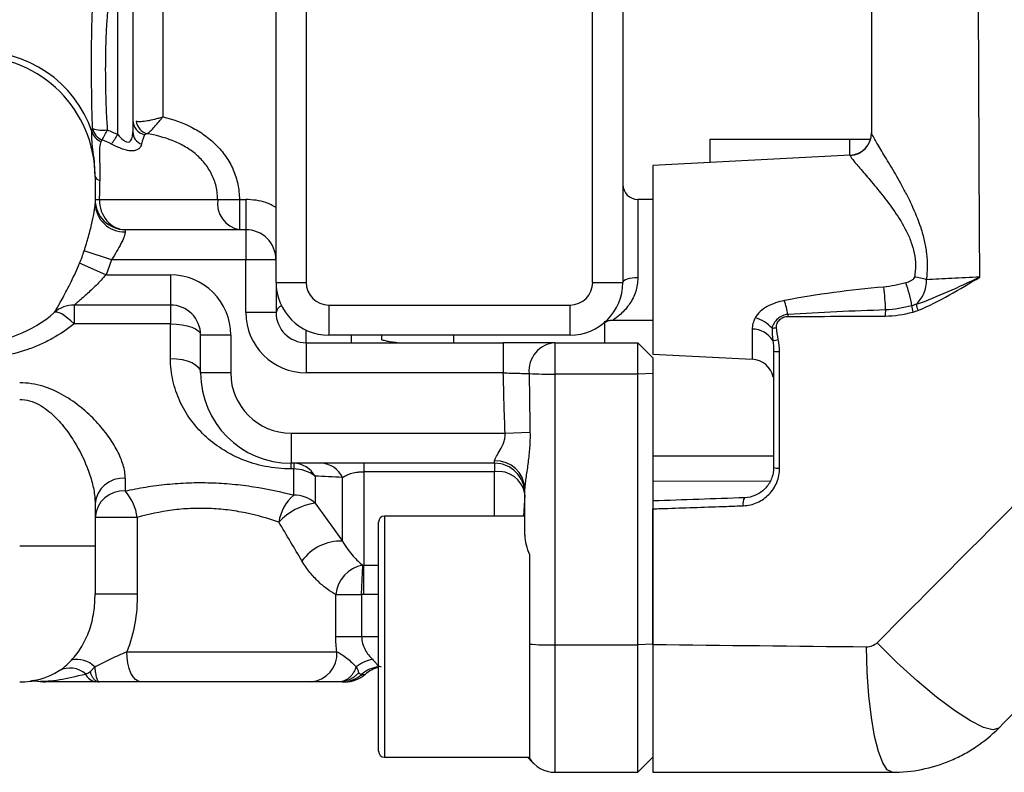
# Model space of a CAD drawing. Units: inches. Extents: x -13.5 to 45.2, y -13.6 to 23.5.
# Drawn here: x 20.9 to 23.5, y -13.1 to -11.1 of the extents above; entities that cross this region are included whole.
import ezdxf

# ---------------------------------------------------------------- set-up
doc = ezdxf.new("R2010")
doc.units = ezdxf.units.IN
doc.header["$MEASUREMENT"] = 0

msp = doc.modelspace()

# ---------------------------------------------------------------- linework, layer by layer
at = {"color": 7, "linetype": 'Continuous', "lineweight": 25}
for p, q in [((22.4289, -11.8183), (22.4289, -8.5506)), ((22.5077, -8.5506), (22.5077, -11.8183)), ((21.6022, -11.8183), (21.6022, -10.8779)), ((21.6809, -10.8779), (21.6809, -11.8183)), ((21.1888, -11.4324), (21.1888, -10.9522)), ((21.2282, -10.9817), (21.2282, -11.4253)), ((21.3069, -10.9994), (21.3069, -11.3857)), ((22.736, -11.4443), (23.1548, -11.4443)), ((22.736, -11.5054), (22.736, -11.4443)), ((23.1003, -11.4863), (23.1003, -11.4443)), ((23.1013, -11.4862), (22.5864, -11.5132)), ((23.1013, -11.4862), (23.1013, -11.4869)), ((22.5864, -11.5132), (22.5864, -12.0054)), ((21.1297, -11.5411), (21.1297, -11.5428)), ((21.1297, -11.5428), (21.1297, -11.6129)), ((21.1297, -11.6018), (21.1408, -11.6018)), ((21.1408, -11.6018), (21.4498, -11.6018)), ((21.4498, -11.6018), (21.5065, -11.6018)), ((21.5065, -11.6018), (21.5065, -11.6805)), ((21.5065, -11.6018), (21.5234, -11.6018)), ((21.5234, -11.6018), (21.5234, -11.6805)), ((22.5864, -11.6018), (22.5471, -11.6018)), ((22.5471, -11.6018), (22.5471, -11.8065)), ((21.2085, -11.6805), (21.2085, -11.6861)), ((21.2085, -11.6805), (21.5234, -11.6805)), ((21.5234, -11.6805), (21.5234, -11.7593)), ((21.1728, -11.7593), (21.1012, -11.7361)), ((21.1579, -11.7987), (21.0893, -11.7685)), ((21.5234, -11.7593), (21.1728, -11.7593)), ((21.5234, -11.8971), (21.5234, -11.7593)), ((21.6022, -11.7593), (21.5234, -11.7593)), ((21.1579, -11.7987), (21.3266, -11.7987)), ((21.3266, -11.7987), (21.3266, -11.8774)), ((21.6022, -11.8183), (21.6022, -11.8971)), ((21.6022, -11.8183), (21.6809, -11.8183)), ((22.4289, -11.8183), (22.5077, -11.8183)), ((21.3266, -11.8774), (21.0752, -11.8774)), ((21.0752, -11.8774), (21.0752, -11.9266)), ((21.3266, -11.8774), (21.3266, -11.9266)), ((21.74, -11.8774), (21.74, -11.9561)), ((21.74, -11.8774), (22.3699, -11.8774)), ((22.3699, -11.9561), (22.3699, -11.8774)), ((21.6022, -11.8971), (21.5234, -11.8971)), ((21.3266, -11.9266), (21.0752, -11.9266)), ((21.3266, -12.0168), (21.3266, -11.9266)), ((22.4604, -11.9758), (22.4604, -11.9195)), ((22.4824, -11.9168), (22.5864, -11.9168)), ((21.6809, -11.9758), (21.6809, -11.9428)), ((22.8454, -11.9407), (22.8454, -12.0189)), ((21.4053, -12.0546), (21.4053, -11.9561)), ((21.4841, -11.9561), (21.4053, -11.9561)), ((21.4841, -11.9561), (21.4841, -12.0546)), ((21.6809, -11.9758), (21.6809, -12.0546)), ((21.6809, -11.9758), (22.1955, -11.9758)), ((22.3699, -11.9561), (21.74, -11.9561)), ((21.799, -11.9758), (21.799, -11.9561)), ((22.0667, -11.9758), (22.0667, -11.9561)), ((22.1955, -11.9758), (22.1955, -12.0546)), ((22.3305, -11.9758), (22.3305, -12.0581)), ((22.3305, -11.9758), (22.5471, -11.9758)), ((22.5471, -12.0581), (22.5471, -11.9758)), ((22.5864, -12.0152), (22.5471, -11.9758)), ((22.5864, -12.0054), (22.8454, -12.0189)), ((22.5864, -12.0152), (22.5864, -12.0563)), ((21.4841, -12.0546), (21.4053, -12.0546)), ((22.1955, -12.0546), (21.6809, -12.0546)), ((22.5864, -12.0563), (22.5471, -12.0581)), ((22.5864, -12.0563), (22.5864, -12.7629)), ((22.5471, -12.0581), (22.3305, -12.0581)), ((22.3305, -12.0581), (22.3305, -12.7653)), ((22.5471, -12.7653), (22.5471, -12.0581)), ((22.2002, -12.212), (22.2653, -12.2099)), ((21.6415, -12.212), (21.6415, -12.2908)), ((21.6415, -12.212), (22.2002, -12.212)), ((22.173, -12.2908), (22.173, -12.2845)), ((22.5864, -12.2711), (22.9014, -12.2711)), ((22.173, -12.2908), (21.6415, -12.2908)), ((21.6415, -12.3055), (21.6415, -12.2908)), ((21.6483, -12.3055), (21.6415, -12.3055)), ((21.6483, -12.2908), (21.6483, -12.3055)), ((21.6483, -12.374), (21.6483, -12.3055)), ((21.8316, -12.2908), (21.8316, -12.3127)), ((22.173, -12.3127), (21.8316, -12.3127)), ((21.8316, -12.3127), (21.8316, -12.5571)), ((22.173, -12.2908), (22.173, -12.3127)), ((22.173, -12.4286), (22.173, -12.3127)), ((21.2085, -12.3299), (21.2085, -12.3629)), ((21.704, -12.3243), (21.704, -12.3946)), ((21.776, -12.4941), (21.776, -12.3275)), ((22.8917, -12.3377), (22.5864, -12.3383)), ((22.2518, -12.4789), (22.2518, -12.3569)), ((22.2518, -12.3739), (22.2484, -12.4286)), ((21.1297, -12.3961), (21.1297, -12.5073)), ((21.24, -12.4321), (21.1297, -12.4321)), ((21.24, -12.4321), (21.24, -12.6316)), ((22.2518, -12.4286), (21.8856, -12.4286)), ((21.8856, -12.4286), (21.8856, -13.0585)), ((21.8699, -13.0428), (21.8699, -12.4443)), ((21.1297, -12.5073), (20.9329, -12.5073)), ((21.1297, -12.5073), (21.1297, -12.6316)), ((22.2636, -12.5292), (22.2636, -12.763)), ((21.8257, -12.6334), (21.8287, -12.5571)), ((21.8316, -12.6335), (21.8316, -12.5571)), ((21.8316, -12.5571), (21.8699, -12.5571)), ((21.1297, -12.6316), (21.24, -12.6316)), ((21.7584, -12.7435), (21.7584, -12.6334)), ((21.7584, -12.6334), (21.8257, -12.6334)), ((21.8257, -12.6334), (21.8257, -12.7435)), ((21.8699, -12.6335), (21.8316, -12.6335)), ((21.7584, -12.7435), (21.8257, -12.7435)), ((21.8257, -12.7435), (21.8699, -12.7435)), ((22.2636, -12.763), (22.2636, -13.0606)), ((22.3305, -12.7653), (22.5471, -12.7653)), ((22.3305, -12.7653), (22.3305, -13.0979)), ((22.5864, -12.7629), (22.5471, -12.7653)), ((22.5471, -13.0979), (22.5471, -12.7653)), ((22.5864, -12.7629), (22.5864, -13.0585)), ((21.2127, -12.7829), (21.761, -12.7829)), ((21.8258, -12.842), (21.8348, -12.842)), ((21.6932, -12.8616), (21.2494, -12.8616)), ((21.8856, -13.0585), (22.2636, -13.0585)), ((22.2748, -13.0748), (22.2585, -13.0585)), ((22.5864, -13.0585), (22.5471, -13.0979)), ((22.3305, -13.0979), (22.5471, -13.0979))]:
    msp.add_line(p, q, dxfattribs=at)
at = {"color": 7, "linetype": 'Continuous', "lineweight": 25, "flags": 128}
for points in [[(22.5471, -11.8065), (22.5394, -11.8068), (22.532, -11.8074), (22.5252, -11.8085), (22.5192, -11.81), (22.5143, -11.8118), (22.5107, -11.8138), (22.5084, -11.816), (22.5077, -11.8183)], [(21.0752, -11.9266), (21.0665, -11.9185), (21.058, -11.9114), (21.05, -11.9055), (21.0426, -11.9008), (21.0361, -11.8976), (21.0306, -11.8959), (21.0262, -11.8957), (21.0231, -11.8971)], [(21.3266, -11.9266), (21.3419, -11.9272), (21.3567, -11.9289), (21.3703, -11.9316), (21.3823, -11.9353), (21.3921, -11.9397), (21.3993, -11.9448), (21.4038, -11.9504), (21.4053, -11.9561)], [(21.3266, -12.0168), (21.3419, -12.0176), (21.3567, -12.0197), (21.3703, -12.0232), (21.3823, -12.0279), (21.3921, -12.0336), (21.3993, -12.0401), (21.4038, -12.0472), (21.4053, -12.0546)], [(23.2108, -13.0979), (23.1983, -13.0917), (23.1863, -13.0735), (23.1751, -13.0437), (23.1651, -13.0036), (23.1568, -12.9544), (23.1503, -12.8978), (23.1459, -12.8359), (23.1438, -12.7708)], [(23.4891, -12.9826), (23.4742, -12.9869), (23.4492, -12.9805), (23.4153, -12.9636), (23.3739, -12.9368), (23.3268, -12.9014), (23.2759, -12.8588), (23.2235, -12.8108), (23.1717, -12.7595)], [(21.2494, -12.8616), (21.2422, -12.8601), (21.2353, -12.8557), (21.229, -12.8484), (21.2234, -12.8386), (21.2189, -12.8267), (21.2155, -12.813), (21.2134, -12.7983), (21.2127, -12.7829)]]:
    msp.add_lwpolyline(points, dxfattribs=at)
at = {"color": 7, "linetype": 'Continuous', "lineweight": 25}
for centre, radius, start, end in [((20.8299, -11.5242), 0.3084, 18.9241, 92.8178), ((20.8148, -11.5428), 0.315, 360, 90), ((21.2669, -11.3945), 0.0387, 180.4706, 258.56), ((21.2765, -11.392), 0.0397, 187.4166, 253.2395), ((21.1586, -11.4145), 0.0382, 194.708, 249.7107), ((21.163, -11.4085), 0.0404, 191.049, 248.4731), ((21.1491, -11.3462), 0.0747, 249.8854, 279.7376), ((20.9942, -11.3504), 0.1813, 328.1637, 337.5238), ((21.0311, -11.3452), 0.1802, 321.6743, 331.0414), ((21.2635, -11.4243), 0.0353, 181.6446, 249.5251), ((23.0982, -11.4273), 0.0591, 273, 0), ((23.0983, -11.428), 0.059, 272.931, 359.9397), ((21.1445, -11.5371), 0.0153, 195.3383, 260.3357), ((22.5471, -11.5624), 0.0394, 180, 270), ((21.2085, -11.6018), 0.0787, 180, 270), ((21.2058, -11.61), 0.0761, 182.1628, 272.0107), ((21.5197, -11.6113), 0.0705, 172.2553, 259.2026), ((21.5234, -11.7593), 0.0787, 0, 90), ((21.3266, -11.9561), 0.1575, 0, 90), ((21.74, -11.8183), 0.1378, 180, 270), ((21.74, -11.8183), 0.0591, 180, 270), ((22.3699, -11.8183), 0.1378, 270, 0), ((22.3699, -11.8183), 0.0591, 270, 0), ((22.9281, -11.9369), 0.3393, 9.7938, 20.2051), ((23.2229, -12.0974), 0.2966, 74.7482, 81.0787), ((22.6417, -11.9076), 0.5525, 1.8102, 8.0345), ((21.0752, -11.9561), 0.0787, 90, 131.4096), ((21.3266, -11.9561), 0.0787, 0, 90), ((22.5833, -11.9725), 0.3625, 11.1961, 17.1374), ((23.3294, -11.8693), 0.0557, 186.152, 203.3284), ((20.8148, -11.6609), 0.315, 270, 311.4096), ((21.6809, -11.8971), 0.1575, 180, 270), ((21.6267, -11.9021), 0.025, 114.3481, 168.4965), ((21.6809, -11.8971), 0.0787, 180, 270), ((23.03, -11.9062), 0.0911, 177.4053, 180.6453), ((23.2625, -11.9039), 0.07, 168.6807, 181.7824), ((23.3206, -11.8796), 0.0582, 179.5773, 196.1497), ((22.8294, -11.9987), 0.091, 41.8345, 74.7578), ((22.8479, -11.9995), 0.0589, 29.7368, 92.4013), ((22.8219, -11.312), 0.6304, 276.8626, 277.9143), ((22.3368, -12.0496), 0.0741, 94.8698, 185.2363), ((22.6924, -10.8875), 1.1024, 280.8018, 281.5818), ((22.9136, -11.9273), 0.0716, 260.1948, 272.6751), ((22.8423, -12.0779), 0.0591, 11.5073, 87), ((21.6415, -12.0546), 0.2362, 180, 270), ((21.6415, -12.0546), 0.1575, 180, 270), ((22.3234, -11.0009), 1.0572, 266.7256, 270.3838), ((22.1761, -12.3602), 0.0758, 2.4886, 92.2891), ((21.6466, -12.3567), 0.0659, 29.4287, 88.4995), ((21.6495, -12.3942), 0.0887, 52.0516, 90.7473), ((21.7179, -12.355), 0.0643, 25.3632, 87.8485), ((22.173, -12.3695), 0.0787, 0, 90), ((22.1825, -12.3826), 0.0705, 10.6525, 97.6722), ((22.9137, -12.2412), 0.0622, 258.613, 273.1124), ((21.2027, -12.4029), 0.0733, 85.4799, 174.6204), ((21.204, -12.4372), 0.0744, 86.545, 176.0674), ((21.1017, -12.4533), 0.1399, 8.7113, 40.2399), ((21.7285, -12.4643), 0.1208, 131.6182, 170.4278), ((21.649, -12.4578), 0.0838, 48.9851, 90.4774), ((22.8503, -12.3955), 0.0289, 149.4912, 192.2883), ((21.7292, -12.5576), 0.1649, 98.81, 136.5877), ((21.8856, -12.4443), 0.0157, 90, 180), ((21.7716, -12.6199), 0.1259, 88.0306, 143.9261), ((21.8434, -12.6411), 0.0853, 99.9333, 174.8574), ((22.3237, -11.9861), 0.7792, 265.5768, 270.5025), ((21.6873, -12.788), 0.0739, 274.6188, 3.9723), ((21.8781, -12.9091), 0.1092, 102.8357, 127.3642), ((21.0642, -12.8863), 0.0608, 48.0821, 117.2509), ((21.0832, -12.867), 0.0638, 44.4948, 103.5959), ((21.8769, -12.8985), 0.0762, 95.2699, 132.1275), ((21.8869, -12.901), 0.0787, 102.4757, 131.4096), ((20.9329, -12.6648), 0.1969, 270, 301.7074), ((21.1361, -12.828), 0.0339, 202.669, 262.9493), ((21.7747, -12.7855), 0.0762, 270.0865, 312.1381), ((21.7827, -12.7829), 0.0787, 270, 311.4096), ((21.0006, -12.7829), 0.0787, 259.677, 270.0001), ((21.8856, -13.0428), 0.0157, 180, 270), ((22.3305, -13.0191), 0.0787, 211.7883, 270)]:
    msp.add_arc(centre, radius, start, end, dxfattribs=at)
for centre, major_axis, ratio, start_param, end_param in [((21.2675, -11.6018), (0, 0.1772), 0.159853, 0.298812, 0.618146), ((21.1691, -11.6018), (0, 0.1772), 0.159853, 1.286728, 1.570796), ((21.2085, -11.6018), (0, 0.0787), 0.85967, 1.570796, 3.141593), ((22.3305, -13.0191), (-0.1114, 0.1114), 0.5, 1.441403, 1.570796)]:
    msp.add_ellipse(centre, major_axis=major_axis, ratio=ratio, start_param=start_param, end_param=end_param, dxfattribs=at)
for points in [[(23.1573, -10.1845), (23.1573, -10.5991), (23.1573, -11.0138), (23.1573, -11.428)], [(21.1216, -11.4242), (21.1218, -11.4213), (21.1225, -11.4187), (21.1234, -11.4163)], [(21.1617, -11.4198), (21.171, -11.4235), (21.18, -11.4277), (21.1888, -11.4324)], [(21.265, -11.4301), (21.2618, -11.4305), (21.2598, -11.4313), (21.2592, -11.4325)], [(21.1482, -11.4461), (21.1471, -11.4473), (21.146, -11.4487), (21.1453, -11.4503)], [(21.1725, -11.4569), (21.1646, -11.4529), (21.1565, -11.4493), (21.1482, -11.4461)], [(21.0893, -11.7685), (21.0938, -11.7579), (21.0978, -11.7471), (21.1012, -11.7361)], [(21.1728, -11.7593), (21.1685, -11.7727), (21.1636, -11.7858), (21.1579, -11.7987)], [(23.2465, -11.8197), (23.2275, -11.8248), (23.2084, -11.8286), (23.1888, -11.8304)], [(23.2741, -11.8753), (23.2703, -11.8768), (23.2664, -11.8781), (23.2624, -11.8792)], [(23.1939, -11.8902), (23.1087, -11.893), (23.0236, -11.8969), (22.9389, -11.9021)], [(23.1926, -11.9061), (23.2171, -11.906), (23.2411, -11.902), (23.2647, -11.8958)], [(23.2624, -11.8792), (23.24, -11.8853), (23.2172, -11.8895), (23.1939, -11.8902)], [(23.2647, -11.8958), (23.2693, -11.8946), (23.2739, -11.8931), (23.2783, -11.8914)], [(22.9388, -11.9072), (23.0234, -11.9072), (23.1079, -11.9065), (23.1926, -11.9061)], [(22.8972, -11.938), (22.8972, -11.9489), (22.8975, -11.9597), (22.899, -11.9703)], [(22.9137, -11.9674), (22.9116, -11.9572), (22.9101, -11.9468), (22.9087, -11.9365)], [(22.899, -11.9703), (22.9006, -11.9794), (22.9014, -11.9886), (22.9014, -11.9978)], [(22.9169, -11.9988), (22.9169, -11.9882), (22.9158, -11.9778), (22.9137, -11.9674)], [(22.9014, -11.9978), (22.9014, -12.0993), (22.9014, -12.2007), (22.9014, -12.3022)], [(22.2002, -12.212), (22.1984, -12.1596), (22.1969, -12.1071), (22.1955, -12.0546)], [(22.2631, -12.0564), (22.2637, -12.1076), (22.2645, -12.1587), (22.2653, -12.2099)], [(21.776, -12.3275), (21.7511, -12.3265), (21.727, -12.3254), (21.704, -12.3243)], [(23.6126, -12.3163), (23.4656, -12.4641), (23.3187, -12.6118), (23.1717, -12.7595)], [(22.8254, -12.3809), (22.7457, -12.3836), (22.666, -12.3864), (22.5864, -12.3892)], [(21.704, -12.3946), (21.7286, -12.4285), (21.7526, -12.4617), (21.776, -12.4941)], [(21.6699, -12.5458), (21.6502, -12.5127), (21.63, -12.4787), (21.6094, -12.4442)], [(23.4891, -12.9826), (23.6363, -12.8354), (23.7835, -12.6882), (23.9307, -12.541)], [(21.8287, -12.5571), (21.8297, -12.5571), (21.8306, -12.5571), (21.8316, -12.5571)], [(21.8316, -12.6335), (21.8297, -12.6335), (21.8277, -12.6335), (21.8257, -12.6334)], [(21.761, -12.7829), (21.7593, -12.7701), (21.7584, -12.7568), (21.7584, -12.7435)], [(23.1438, -12.7708), (22.9578, -12.769), (22.772, -12.767), (22.5864, -12.7649)], [(21.1048, -12.8411), (21.1087, -12.8396), (21.1127, -12.8379), (21.1165, -12.8356)], [(21.1402, -12.8616), (21.1373, -12.8616), (21.1346, -12.8616), (21.1319, -12.8616)]]:
    msp.add_open_spline(points, degree=3, dxfattribs=at)
for points, knots in [([(23.4397, -11.8046), (23.4382, -11.5348), (23.437, -11.2649), (23.4354, -10.7248), (23.435, -10.4546), (23.435, -10.1845)], [0, 0, 0, 0, 0.5, 0.5, 1, 1, 1, 1]), ([(21.1234, -11.4163), (21.1226, -11.4016), (21.1221, -11.3869), (21.1214, -11.3575), (21.1211, -11.3429), (21.1206, -11.2993), (21.1205, -11.2706), (21.1205, -11.2141), (21.1207, -11.1862), (21.1215, -11.145), (21.1219, -11.1313), (21.1227, -11.1108), (21.1231, -11.104), (21.1237, -11.0937), (21.1239, -11.0902), (21.1245, -11.0833), (21.1248, -11.0798), (21.1251, -11.0762)], [0, 0, 0, 0, 0.125, 0.125, 0.25, 0.25, 0.5, 0.5, 0.75, 0.75, 0.875, 0.875, 0.9375, 0.9375, 0.96875, 0.96875, 1, 1, 1, 1]), ([(21.1639, -11.1004), (21.163, -11.1064), (21.1623, -11.1124), (21.1611, -11.1245), (21.1606, -11.1307), (21.1592, -11.1492), (21.1586, -11.1617), (21.1571, -11.1997), (21.1566, -11.2258), (21.1564, -11.2792), (21.1567, -11.3068), (21.1578, -11.3487), (21.1583, -11.3628), (21.1597, -11.3912), (21.1605, -11.4054), (21.1617, -11.4198)], [0, 0, 0, 0, 0.0625, 0.0625, 0.125, 0.125, 0.25, 0.25, 0.5, 0.5, 0.75, 0.75, 0.875, 0.875, 1, 1, 1, 1]), ([(21.2371, -11.3971), (21.2405, -11.3978), (21.2447, -11.398), (21.2546, -11.3976), (21.2603, -11.3969), (21.2725, -11.3949), (21.2791, -11.3935), (21.2893, -11.3909), (21.2928, -11.39), (21.2998, -11.3879), (21.3034, -11.3868), (21.3069, -11.3857)], [0, 0, 0, 0, 0.25, 0.25, 0.5, 0.5, 0.75, 0.75, 0.875, 0.875, 1, 1, 1, 1]), ([(21.265, -11.4301), (21.267, -11.4292), (21.2694, -11.4274), (21.2751, -11.4223), (21.2784, -11.4189), (21.2856, -11.4111), (21.2896, -11.4066), (21.2959, -11.3992), (21.2981, -11.3966), (21.3024, -11.3912), (21.3047, -11.3885), (21.3069, -11.3857)], [0, 0, 0, 0, 0.25, 0.25, 0.5, 0.5, 0.75, 0.75, 0.875, 0.875, 1, 1, 1, 1]), ([(21.3069, -11.3857), (21.3329, -11.3921), (21.3578, -11.4009), (21.3933, -11.4191), (21.4046, -11.426), (21.426, -11.4412), (21.4361, -11.4497), (21.4548, -11.4683), (21.4634, -11.4785), (21.4784, -11.5002), (21.4849, -11.5118), (21.4956, -11.5364), (21.4996, -11.5492), (21.5051, -11.5751), (21.5065, -11.5883), (21.5065, -11.6018)], [0, 0, 0, 0, 0.25, 0.25, 0.375, 0.375, 0.5, 0.5, 0.625, 0.625, 0.75, 0.75, 0.875, 0.875, 1, 1, 1, 1]), ([(21.1297, -11.5411), (21.1297, -11.5274), (21.1289, -11.5146), (21.1267, -11.4909), (21.1252, -11.48), (21.1228, -11.4606), (21.1219, -11.4521), (21.121, -11.4369), (21.1211, -11.4301), (21.1216, -11.4242)], [0, 0, 0, 0, 0.25, 0.25, 0.5, 0.5, 0.75, 0.75, 1, 1, 1, 1]), ([(21.1888, -11.4324), (21.1935, -11.4375), (21.1984, -11.4425), (21.2064, -11.4487), (21.2092, -11.4504), (21.2148, -11.4522), (21.2174, -11.4519), (21.2214, -11.4498), (21.2228, -11.4481), (21.225, -11.4442), (21.2258, -11.442), (21.2277, -11.4352), (21.2282, -11.4303), (21.2282, -11.4253)], [0, 0, 0, 0, 0.25, 0.25, 0.375, 0.375, 0.5, 0.5, 0.625, 0.625, 0.75, 0.75, 1, 1, 1, 1]), ([(21.4498, -11.6018), (21.4498, -11.5902), (21.4485, -11.5788), (21.4431, -11.5565), (21.4391, -11.5455), (21.4288, -11.525), (21.4225, -11.5155), (21.408, -11.4977), (21.3997, -11.4894), (21.382, -11.4748), (21.3725, -11.4684), (21.3525, -11.457), (21.342, -11.452), (21.31, -11.4394), (21.2877, -11.4337), (21.265, -11.4301)], [0, 0, 0, 0, 0.125, 0.125, 0.25, 0.25, 0.375, 0.375, 0.5, 0.5, 0.625, 0.625, 0.75, 0.75, 1, 1, 1, 1]), ([(23.3009, -11.8112), (23.3024, -11.7999), (23.3033, -11.7885), (23.3034, -11.7657), (23.3028, -11.7541), (23.3001, -11.7313), (23.2981, -11.72), (23.293, -11.6979), (23.2898, -11.6869), (23.2793, -11.6549), (23.2709, -11.6348), (23.2574, -11.6059), (23.2527, -11.5965), (23.2432, -11.5781), (23.2384, -11.5691), (23.224, -11.543), (23.2146, -11.5268), (23.1967, -11.4969), (23.1882, -11.483), (23.1775, -11.4652), (23.1742, -11.4597), (23.1683, -11.4499), (23.1658, -11.4455), (23.1595, -11.4344), (23.1573, -11.4297), (23.1573, -11.428)], [0, 0, 0, 0, 0.0625, 0.0625, 0.125, 0.125, 0.1875, 0.1875, 0.25, 0.25, 0.375, 0.375, 0.4375, 0.4375, 0.5, 0.5, 0.625, 0.625, 0.75, 0.75, 0.8125, 0.8125, 0.875, 0.875, 1, 1, 1, 1]), ([(21.1453, -11.4503), (21.1436, -11.4548), (21.1423, -11.4601), (21.1408, -11.4728), (21.1407, -11.4803), (21.1412, -11.4975), (21.1417, -11.5074), (21.1424, -11.5286), (21.1425, -11.54), (21.1419, -11.5522)], [0, 0, 0, 0, 0.25, 0.25, 0.5, 0.5, 0.75, 0.75, 1, 1, 1, 1]), ([(21.2511, -11.4574), (21.2501, -11.4618), (21.2477, -11.4659), (21.2418, -11.4708), (21.2393, -11.4722), (21.2337, -11.4742), (21.2304, -11.4749), (21.2231, -11.4752), (21.2191, -11.4748), (21.2105, -11.4731), (21.2059, -11.4717), (21.1919, -11.4666), (21.1822, -11.4619), (21.1725, -11.4569)], [0, 0, 0, 0, 0.25, 0.25, 0.375, 0.375, 0.5, 0.5, 0.625, 0.625, 0.75, 0.75, 1, 1, 1, 1]), ([(23.1013, -11.4869), (23.1013, -11.4883), (23.1037, -11.4919), (23.1103, -11.5005), (23.113, -11.5038), (23.1193, -11.5114), (23.1229, -11.5156), (23.1345, -11.5292), (23.1437, -11.54), (23.1635, -11.5633), (23.174, -11.576), (23.1957, -11.6034), (23.207, -11.6182), (23.2284, -11.6494), (23.2387, -11.6659), (23.2523, -11.6929), (23.2565, -11.7024), (23.2635, -11.7218), (23.2665, -11.7317), (23.2705, -11.7522), (23.2717, -11.7629), (23.2718, -11.7837), (23.2708, -11.7941), (23.2689, -11.8044)], [0, 0, 0, 0, 0.125, 0.125, 0.1875, 0.1875, 0.25, 0.25, 0.375, 0.375, 0.5, 0.5, 0.625, 0.625, 0.75, 0.75, 0.8125, 0.8125, 0.875, 0.875, 0.9375, 0.9375, 1, 1, 1, 1]), ([(21.1012, -11.7361), (21.1052, -11.7236), (21.1089, -11.7112), (21.114, -11.6928), (21.1156, -11.6867), (21.1187, -11.675), (21.1201, -11.6694), (21.124, -11.653), (21.1261, -11.6428), (21.1289, -11.6256), (21.1297, -11.6183), (21.1297, -11.6129)], [0, 0, 0, 0, 0.25, 0.25, 0.375, 0.375, 0.5, 0.5, 0.75, 0.75, 1, 1, 1, 1]), ([(21.6022, -11.6229), (21.5935, -11.618), (21.5693, -11.6044), (21.5413, -11.6028), (21.5234, -11.6018)], [0, 0, 0, 0, 0.360614, 1, 1, 1, 1]), ([(21.2085, -11.6861), (21.2085, -11.6893), (21.2074, -11.6937), (21.2035, -11.7043), (21.2007, -11.7106), (21.1941, -11.7237), (21.1902, -11.7307), (21.1819, -11.745), (21.1775, -11.7521), (21.1728, -11.7593)], [0, 0, 0, 0, 0.25, 0.25, 0.5, 0.5, 0.75, 0.75, 1, 1, 1, 1]), ([(21.0231, -11.8971), (21.0231, -11.8971), (21.0237, -11.8961), (21.0259, -11.8925), (21.0275, -11.8899), (21.0337, -11.8795), (21.0394, -11.8697), (21.0526, -11.8456), (21.0598, -11.8318), (21.0747, -11.8013), (21.0821, -11.7853), (21.0893, -11.7685)], [0, 0, 0, 0, 0.125, 0.125, 0.25, 0.25, 0.5, 0.5, 0.75, 0.75, 1, 1, 1, 1]), ([(21.1579, -11.7987), (21.1495, -11.8082), (21.141, -11.8173), (21.1238, -11.8347), (21.1152, -11.8429), (21.1031, -11.8539), (21.0991, -11.8574), (21.0918, -11.8637), (21.0884, -11.8666), (21.0824, -11.8716), (21.0798, -11.8737), (21.0762, -11.8766), (21.0752, -11.8774), (21.0752, -11.8774)], [0, 0, 0, 0, 0.25, 0.25, 0.5, 0.5, 0.625, 0.625, 0.75, 0.75, 0.875, 0.875, 1, 1, 1, 1]), ([(22.5471, -11.8065), (22.5459, -11.8189), (22.5447, -11.8328), (22.5363, -11.857), (22.5224, -11.8813), (22.5004, -11.9036), (22.483, -11.9157), (22.4826, -11.9159), (22.4824, -11.916)], [0, 0, 0, 0, 0.1868069, 0.2107973, 0.4242061, 0.6787829, 0.8836345, 1, 1, 1, 1]), ([(23.2689, -11.8044), (23.2684, -11.8067), (23.267, -11.8087), (23.2636, -11.812), (23.2616, -11.8133), (23.2555, -11.8168), (23.2511, -11.8185), (23.2465, -11.8197)], [0, 0, 0, 0, 0.25, 0.25, 0.5, 0.5, 1, 1, 1, 1]), ([(23.2741, -11.8753), (23.3022, -11.8658), (23.3297, -11.8543), (23.3846, -11.8301), (23.4121, -11.8173), (23.4397, -11.8046)], [0, 0, 0, 0, 0.5, 0.5, 1, 1, 1, 1]), ([(23.2741, -11.8753), (23.2824, -11.8676), (23.289, -11.858), (23.2985, -11.8358), (23.301, -11.8236), (23.3009, -11.8112)], [0, 0, 0, 0, 0.5, 0.5, 1, 1, 1, 1]), ([(23.2783, -11.8914), (23.3068, -11.8799), (23.334, -11.866), (23.3873, -11.8363), (23.4135, -11.8203), (23.4397, -11.8046)], [0, 0, 0, 0, 0.5, 0.5, 1, 1, 1, 1]), ([(23.4397, -11.8046), (23.4145, -11.8057), (23.3901, -11.8068), (23.3554, -11.8085), (23.3441, -11.8091), (23.322, -11.8102), (23.3112, -11.8107), (23.3009, -11.8112)], [0, 0, 0, 0, 0.5, 0.5, 0.75, 0.75, 1, 1, 1, 1]), ([(23.1888, -11.8304), (23.1452, -11.8344), (23.1018, -11.8391), (23.0154, -11.8507), (22.9723, -11.8574), (22.9297, -11.8657)], [0, 0, 0, 0, 0.5, 0.5, 1, 1, 1, 1]), ([(22.9297, -11.8657), (22.9218, -11.8672), (22.9141, -11.8693), (22.8991, -11.8745), (22.8918, -11.8776), (22.8782, -11.8849), (22.8718, -11.8892), (22.8609, -11.8991), (22.8563, -11.9047), (22.8533, -11.9108)], [0, 0, 0, 0, 0.25, 0.25, 0.5, 0.5, 0.75, 0.75, 1, 1, 1, 1]), ([(22.9389, -11.9021), (22.9339, -11.9025), (22.9292, -11.9037), (22.92, -11.9076), (22.9158, -11.9102), (22.9083, -11.9167), (22.9051, -11.9205), (22.9, -11.9288), (22.8981, -11.9334), (22.8972, -11.938)], [0, 0, 0, 0, 0.25, 0.25, 0.5, 0.5, 0.75, 0.75, 1, 1, 1, 1]), ([(21.0752, -11.9266), (21.0571, -11.9412), (21.038, -11.954), (21.0077, -11.9707), (20.9973, -11.9759), (20.976, -11.9854), (20.965, -11.9897), (20.9317, -12.0012), (20.909, -12.007), (20.8742, -12.0129), (20.8625, -12.0143), (20.8388, -12.0163), (20.8268, -12.0168), (20.8148, -12.0168)], [0, 0, 0, 0, 0.25, 0.25, 0.375, 0.375, 0.5, 0.5, 0.75, 0.75, 0.875, 0.875, 1, 1, 1, 1]), ([(22.4587, -11.9237), (22.4584, -11.924), (22.4574, -11.9249), (22.4569, -11.9252), (22.4563, -11.9256), (22.4573, -11.9249), (22.4579, -11.9244), (22.4599, -11.923), (22.4648, -11.9201), (22.4727, -11.9171), (22.4793, -11.9171), (22.4825, -11.9171)], [0, 0, 0, 0, 0.077083, 0.305719, 0.476862, 0.501203, 0.517193, 0.54148, 0.639963, 0.828203, 1, 1, 1, 1]), ([(22.8533, -11.9108), (22.8508, -11.9159), (22.8489, -11.921), (22.8462, -11.9309), (22.8454, -11.9358), (22.8454, -11.9407)], [0, 0, 0, 0, 0.5, 0.5, 1, 1, 1, 1]), ([(22.9087, -11.9365), (22.9081, -11.9325), (22.9091, -11.9285), (22.9123, -11.9213), (22.9147, -11.9181), (22.9205, -11.9128), (22.9238, -11.9108), (22.9311, -11.908), (22.9349, -11.9073), (22.9388, -11.9072)], [0, 0, 0, 0, 0.25, 0.25, 0.5, 0.5, 0.75, 0.75, 1, 1, 1, 1]), ([(21.8778, -11.9561), (21.8778, -11.9603), (21.8778, -11.9652), (21.8778, -11.9678), (21.8778, -11.9682)], [0, 0, 0, 0, 0.858773, 1, 1, 1, 1]), ([(21.9185, -11.9758), (21.9177, -11.9758), (21.9161, -11.9758), (21.9128, -11.9756), (21.9086, -11.9752), (21.9034, -11.9745), (21.8965, -11.9732), (21.8896, -11.9716), (21.8828, -11.9697), (21.8795, -11.9687), (21.8778, -11.9682)], [0, 0, 0, 0, 0.061855, 0.12564, 0.250751, 0.376525, 0.501397, 0.750275, 0.87357, 1, 1, 1, 1]), ([(22.3305, -11.9758), (22.3235, -11.9758), (22.3151, -11.9758), (22.3006, -11.9758), (22.2954, -11.9758), (22.2845, -11.9758), (22.2733, -11.9758), (22.2611, -11.9758), (22.2486, -11.9758), (22.2421, -11.9758), (22.2225, -11.9758), (22.2091, -11.9758), (22.1955, -11.9758)], [0, 0, 0, 0, 0.25, 0.25, 0.375, 0.375, 0.5, 0.625, 0.625, 0.75, 0.75, 1, 1, 1, 1]), ([(22.917, -12.3033), (22.917, -12.2902), (22.917, -12.2771), (22.917, -12.264), (22.917, -12.2116), (22.917, -12.1592), (22.917, -12.1068), (22.9169, -12.0708), (22.9169, -12.0348), (22.9169, -11.9988)], [0, 0, 0, 0, 0.001, 0.001, 0.001, 0.005000019, 0.005000019, 0.005000019, 0.00774666, 0.00774666, 0.00774666, 0.00774666]), ([(21.6415, -12.3055), (21.6185, -12.3055), (21.596, -12.3032), (21.5525, -12.2945), (21.5323, -12.2883), (21.5036, -12.2766), (21.4944, -12.2723), (21.4768, -12.2631), (21.4683, -12.2581), (21.4441, -12.2425), (21.4292, -12.2308), (21.4019, -12.205), (21.3897, -12.1911), (21.3735, -12.1687), (21.3685, -12.161), (21.3592, -12.145), (21.3549, -12.1367), (21.3432, -12.1111), (21.3372, -12.0934), (21.3289, -12.0563), (21.3266, -12.037), (21.3266, -12.0168)], [0, 0, 0, 0, 0.125, 0.125, 0.25, 0.25, 0.3125, 0.3125, 0.375, 0.375, 0.5, 0.5, 0.625, 0.625, 0.6875, 0.6875, 0.75, 0.75, 0.875, 0.875, 1, 1, 1, 1]), ([(22.1955, -12.0546), (22.2023, -12.0547), (22.209, -12.0549), (22.2221, -12.0553), (22.2284, -12.0554), (22.2402, -12.0558), (22.2457, -12.0559), (22.2553, -12.0562), (22.2595, -12.0563), (22.2631, -12.0564)], [0, 0, 0, 0, 0.25, 0.25, 0.5, 0.5, 0.75, 0.75, 1, 1, 1, 1]), ([(21.2085, -12.3299), (21.2085, -12.3187), (21.2065, -12.307), (21.2012, -12.289), (21.199, -12.2829), (21.1939, -12.2705), (21.1909, -12.2641), (21.181, -12.2451), (21.173, -12.2323), (21.1546, -12.2069), (21.1442, -12.1943), (21.1267, -12.1755), (21.1204, -12.1693), (21.1075, -12.1571), (21.1008, -12.1512), (21.0797, -12.1339), (21.0644, -12.1231), (21.0307, -12.1038), (21.0128, -12.0956), (20.9837, -12.0868), (20.9737, -12.0845), (20.9535, -12.0814), (20.9433, -12.0806), (20.9329, -12.0806)], [0, 0, 0, 0, 0.125, 0.125, 0.1875, 0.1875, 0.25, 0.25, 0.375, 0.375, 0.5, 0.5, 0.5625, 0.5625, 0.625, 0.625, 0.75, 0.75, 0.875, 0.875, 0.9375, 0.9375, 1, 1, 1, 1]), ([(20.9329, -12.1241), (20.9418, -12.1241), (20.9504, -12.1254), (20.9673, -12.1301), (20.9755, -12.1335), (20.9905, -12.1416), (20.9975, -12.1462), (21.0108, -12.1563), (21.0171, -12.1618), (21.0349, -12.179), (21.0453, -12.1912), (21.0642, -12.2165), (21.0727, -12.2296), (21.0957, -12.2689), (21.1076, -12.2953), (21.1204, -12.3344), (21.1238, -12.3472), (21.1285, -12.3721), (21.1297, -12.3843), (21.1297, -12.3961)], [0, 0, 0, 0, 0.0625, 0.0625, 0.125, 0.125, 0.1875, 0.1875, 0.25, 0.25, 0.375, 0.375, 0.5, 0.5, 0.75, 0.75, 0.875, 0.875, 1, 1, 1, 1]), ([(22.2653, -12.2099), (22.2656, -12.2233), (22.2652, -12.2367), (22.2634, -12.263), (22.262, -12.276), (22.2587, -12.3013), (22.2567, -12.3137), (22.2542, -12.3312), (22.2534, -12.3368), (22.2522, -12.3475), (22.2518, -12.3524), (22.2518, -12.3569)], [0, 0, 0, 0, 0.25, 0.25, 0.5, 0.5, 0.75, 0.75, 0.875, 0.875, 1, 1, 1, 1]), ([(22.173, -12.2845), (22.173, -12.2813), (22.1751, -12.277), (22.1807, -12.2672), (22.1842, -12.2618), (22.1911, -12.2496), (22.1945, -12.243), (22.1982, -12.2319), (22.1992, -12.228), (22.2003, -12.2201), (22.2004, -12.2161), (22.2002, -12.212)], [0, 0, 0, 0, 0.25, 0.25, 0.5, 0.5, 0.75, 0.75, 0.875, 0.875, 1, 1, 1, 1]), ([(21.776, -12.3275), (21.7786, -12.3257), (21.7815, -12.324), (21.7883, -12.3208), (21.7922, -12.3192), (21.8012, -12.3164), (21.8062, -12.3151), (21.8151, -12.3137), (21.8183, -12.3133), (21.8248, -12.3128), (21.8282, -12.3127), (21.8316, -12.3127)], [0, 0, 0, 0, 0.25, 0.25, 0.5, 0.5, 0.75, 0.75, 0.875, 0.875, 1, 1, 1, 1]), ([(22.8221, -12.4017), (22.8347, -12.4012), (22.8471, -12.3984), (22.8642, -12.3908), (22.8697, -12.3877), (22.88, -12.3805), (22.8848, -12.3765), (22.8935, -12.3675), (22.8975, -12.3625), (22.9044, -12.352), (22.9073, -12.3464), (22.9121, -12.3347), (22.914, -12.3285), (22.9164, -12.3161), (22.917, -12.3097), (22.917, -12.3033)], [0, 0, 0, 0, 0.25, 0.25, 0.375, 0.375, 0.5, 0.5, 0.625, 0.625, 0.75, 0.75, 0.875, 0.875, 1, 1, 1, 1]), ([(22.9014, -12.3022), (22.9014, -12.3074), (22.9009, -12.3125), (22.8989, -12.3225), (22.8974, -12.3274), (22.8935, -12.3368), (22.8912, -12.3413), (22.8856, -12.3497), (22.8824, -12.3537), (22.8719, -12.3644), (22.8635, -12.3702), (22.8453, -12.3782), (22.8355, -12.3805), (22.8254, -12.3809)], [0, 0, 0, 0, 0.125, 0.125, 0.25, 0.25, 0.375, 0.375, 0.5, 0.5, 0.75, 0.75, 1, 1, 1, 1]), ([(21.2085, -12.3629), (21.226, -12.3591), (21.2439, -12.3557), (21.2802, -12.3499), (21.2986, -12.3474), (21.3361, -12.3437), (21.3552, -12.3424), (21.3934, -12.3411), (21.4315, -12.341), (21.4692, -12.3433), (21.5069, -12.3468), (21.5256, -12.3492), (21.5803, -12.3577), (21.6151, -12.3652), (21.6483, -12.374)], [0, 0, 0, 0, 0.125, 0.125, 0.25, 0.25, 0.375, 0.375, 0.5, 0.625, 0.625, 0.75, 0.75, 1, 1, 1, 1]), ([(22.5864, -12.3892), (22.5864, -12.3892), (22.5864, -12.3914), (22.5864, -12.399), (22.5864, -12.4044), (22.5864, -12.4098)], [0, 0, 0, 0, 0.5, 0.5, 1, 1, 1, 1]), ([(21.6094, -12.4442), (21.5821, -12.4348), (21.5533, -12.4267), (21.5075, -12.4173), (21.4917, -12.4147), (21.4598, -12.4108), (21.4438, -12.4095), (21.4117, -12.4082), (21.3955, -12.4083), (21.3712, -12.4094), (21.363, -12.4099), (21.3468, -12.4114), (21.3388, -12.4122), (21.2993, -12.4174), (21.269, -12.4239), (21.24, -12.4321)], [0, 0, 0, 0, 0.25, 0.25, 0.375, 0.375, 0.5, 0.5, 0.625, 0.625, 0.6875, 0.6875, 0.75, 0.75, 1, 1, 1, 1]), ([(22.5864, -12.4098), (22.5864, -12.4098), (22.5864, -12.4098), (22.5864, -12.4098), (22.5993, -12.4093), (22.6121, -12.4089), (22.6249, -12.4085), (22.6762, -12.4067), (22.7275, -12.4049), (22.7788, -12.4032), (22.7932, -12.4027), (22.8076, -12.4022), (22.8221, -12.4017)], [-0.00000006, -0.00000006, -0.00000006, -0.00000006, 0, 0, 0, 0.001, 0.001, 0.001, 0.005000008, 0.005000008, 0.005000008, 0.00612336, 0.00612336, 0.00612336, 0.00612336]), ([(22.5864, -12.7649), (22.5864, -12.7406), (22.5864, -12.6695), (22.5864, -12.5536), (22.5864, -12.4586), (22.5864, -12.4118), (22.5864, -12.4098)], [0.45851475, 0.45851475, 0.45851475, 0.45851475, 0.46290205, 0.47130164, 0.4789321, 0.47927104, 0.47927104, 0.47927104, 0.47927104]), ([(21.776, -12.4941), (21.7803, -12.5021), (21.7849, -12.5093), (21.7942, -12.5222), (21.7989, -12.5281), (21.8126, -12.5435), (21.8212, -12.5511), (21.8287, -12.5571)], [0, 0, 0, 0, 0.25, 0.25, 0.5, 0.5, 1, 1, 1, 1]), ([(22.2518, -12.4789), (22.2518, -12.4869), (22.2529, -12.4953), (22.257, -12.5121), (22.2599, -12.5206), (22.2636, -12.5292)], [0, 0, 0, 0, 0.5, 0.5, 1, 1, 1, 1]), ([(21.7584, -12.6334), (21.7515, -12.6297), (21.7441, -12.6252), (21.7291, -12.6144), (21.7213, -12.6081), (21.7058, -12.5934), (21.6981, -12.585), (21.6834, -12.5667), (21.6764, -12.5567), (21.6699, -12.5458)], [0, 0, 0, 0, 0.25, 0.25, 0.5, 0.5, 0.75, 0.75, 1, 1, 1, 1]), ([(21.0682, -12.805), (21.0731, -12.7998), (21.0777, -12.7942), (21.0867, -12.7823), (21.091, -12.7759), (21.1029, -12.7561), (21.1095, -12.7419), (21.1175, -12.7193), (21.1198, -12.7115), (21.1236, -12.6959), (21.1251, -12.688), (21.1287, -12.6641), (21.1297, -12.6479), (21.1297, -12.6316)], [0, 0, 0, 0, 0.125, 0.125, 0.25, 0.25, 0.5, 0.5, 0.625, 0.625, 0.75, 0.75, 1, 1, 1, 1]), ([(21.24, -12.6316), (21.24, -12.6577), (21.238, -12.6834), (21.2291, -12.7341), (21.2221, -12.7593), (21.2127, -12.7829)], [0, 0, 0, 0, 0.5, 0.5, 1, 1, 1, 1]), ([(21.8257, -12.7435), (21.8257, -12.7498), (21.8266, -12.7559), (21.8299, -12.7674), (21.8321, -12.7727), (21.8375, -12.7827), (21.8406, -12.7873), (21.847, -12.7955), (21.8504, -12.7992), (21.8538, -12.8026)], [0, 0, 0, 0, 0.25, 0.25, 0.5, 0.5, 0.75, 0.75, 1, 1, 1, 1]), ([(22.5864, -12.7649), (22.5864, -12.7876), (22.5864, -12.8098), (22.5864, -12.8423), (22.5864, -12.853), (22.5864, -12.8742), (22.5864, -12.8847), (22.5864, -12.9152), (22.5864, -12.9344), (22.5864, -12.9705), (22.5864, -12.9874), (22.5864, -13.0178), (22.5864, -13.0313), (22.5864, -13.0491), (22.5864, -13.0547), (22.5864, -13.0647), (22.5864, -13.0692), (22.5864, -13.0813), (22.5864, -13.0875), (22.5864, -13.0958), (22.5864, -13.0979), (22.5864, -13.0979)], [0, 0, 0, 0, 0.125, 0.125, 0.1875, 0.1875, 0.25, 0.25, 0.375, 0.375, 0.5, 0.5, 0.625, 0.625, 0.6875, 0.6875, 0.75, 0.75, 0.875, 0.875, 1, 1, 1, 1]), ([(23.1717, -12.7595), (23.168, -12.7632), (23.1637, -12.766), (23.1542, -12.7699), (23.149, -12.7709), (23.1438, -12.7708)], [0, 0, 0, 0, 0.5, 0.5, 1, 1, 1, 1]), ([(21.1287, -12.8223), (21.1426, -12.8155), (21.1567, -12.8083), (21.1849, -12.7948), (21.199, -12.7885), (21.2127, -12.7829)], [0, 0, 0, 0, 0.5, 0.5, 1, 1, 1, 1]), ([(21.761, -12.7829), (21.7647, -12.7848), (21.7689, -12.7871), (21.7779, -12.7928), (21.7825, -12.7961), (21.7915, -12.8033), (21.7959, -12.8072), (21.8042, -12.8149), (21.8081, -12.8187), (21.8118, -12.8223)], [0, 0, 0, 0, 0.25, 0.25, 0.5, 0.5, 0.75, 0.75, 1, 1, 1, 1]), ([(21.8538, -12.8026), (21.8567, -12.8054), (21.8591, -12.8082), (21.8633, -12.813), (21.865, -12.8152), (21.8682, -12.8188), (21.8697, -12.8201), (21.873, -12.8218), (21.8747, -12.8223), (21.8767, -12.8223)], [0, 0, 0, 0, 0.25, 0.25, 0.5, 0.5, 0.75, 0.75, 1, 1, 1, 1]), ([(21.0363, -12.8323), (21.0413, -12.8292), (21.0464, -12.8255), (21.0569, -12.8166), (21.0624, -12.8113), (21.0682, -12.805)], [0, 0, 0, 0, 0.5, 0.5, 1, 1, 1, 1]), ([(21.1165, -12.8356), (21.1175, -12.8346), (21.1195, -12.8327), (21.1226, -12.8294), (21.1257, -12.826), (21.1278, -12.8234), (21.1287, -12.8223)], [0, 0, 0, 0, 0.256375, 0.500068, 0.78358, 1, 1, 1, 1]), ([(21.1287, -12.8223), (21.1287, -12.8223), (21.1287, -12.8223), (21.1287, -12.8224), (21.1287, -12.8224), (21.1288, -12.8239), (21.1291, -12.8268), (21.1298, -12.8323), (21.1304, -12.8361), (21.1312, -12.841), (21.1316, -12.8433), (21.1326, -12.8475), (21.133, -12.8494), (21.134, -12.8528), (21.1345, -12.8543), (21.1356, -12.857), (21.1362, -12.8581), (21.1373, -12.8599), (21.1378, -12.8605), (21.139, -12.8614), (21.1396, -12.8616), (21.1402, -12.8616)], [0, 0, 0, 0, 0.000977, 0.000977, 0.001953, 0.001953, 0.0625, 0.125, 0.25, 0.25, 0.375, 0.375, 0.5, 0.5, 0.625, 0.625, 0.75, 0.75, 0.875, 0.875, 1, 1, 1, 1]), ([(21.8118, -12.8223), (21.8112, -12.8238), (21.81, -12.8268), (21.808, -12.8311), (21.8058, -12.8351), (21.8035, -12.8389), (21.801, -12.8424), (21.7984, -12.8456), (21.7958, -12.8485), (21.7921, -12.852), (21.7871, -12.8558), (21.7808, -12.8591), (21.7741, -12.8612), (21.7695, -12.8615), (21.7672, -12.8616)], [0, 0, 0, 0, 0.064491, 0.128363, 0.191639, 0.254341, 0.316493, 0.378114, 0.439226, 0.499849, 0.621348, 0.745044, 0.871181, 1, 1, 1, 1]), ([(21.8118, -12.8223), (21.8121, -12.8229), (21.813, -12.8245), (21.8141, -12.8269), (21.815, -12.8291), (21.8161, -12.8316), (21.8171, -12.8345), (21.8177, -12.8366), (21.8179, -12.8376)], [0, 0, 0, 0, 0.103355, 0.250021, 0.389502, 0.499881, 0.743405, 1, 1, 1, 1]), ([(20.9866, -12.8603), (20.9875, -12.8602), (20.9904, -12.8599), (21.0254, -12.8598), (21.0807, -12.8468), (21.1048, -12.8411)], [0, 0, 0, 0, 0.197909, 0.650072, 1, 1, 1, 1]), ([(21.1165, -12.8356), (21.1171, -12.837), (21.1181, -12.8398), (21.1198, -12.8435), (21.1216, -12.8468), (21.1233, -12.8497), (21.125, -12.8522), (21.1267, -12.8543), (21.1283, -12.856), (21.1299, -12.8575), (21.1315, -12.8587), (21.133, -12.8596), (21.1344, -12.8604), (21.1357, -12.8609), (21.1369, -12.8613), (21.1381, -12.8615), (21.1391, -12.8616), (21.1398, -12.8616), (21.1402, -12.8616)], [0, 0, 0, 0, 0.088399, 0.173328, 0.254791, 0.332795, 0.407344, 0.478443, 0.546093, 0.610299, 0.671062, 0.728383, 0.782262, 0.8327, 0.879695, 0.923245, 0.963348, 1, 1, 1, 1]), ([(21.8179, -12.8376), (21.8179, -12.8376), (21.8179, -12.8377), (21.8179, -12.8377), (21.8179, -12.8377), (21.8171, -12.8386), (21.8154, -12.8405), (21.8136, -12.8422), (21.8109, -12.8448), (21.809, -12.8464), (21.8052, -12.8494), (21.8032, -12.8507), (21.799, -12.8532), (21.7969, -12.8544), (21.7926, -12.8564), (21.7903, -12.8574), (21.7858, -12.8589), (21.7835, -12.8596), (21.7789, -12.8606), (21.7766, -12.861), (21.772, -12.8615), (21.7696, -12.8616), (21.7672, -12.8616)], [0, 0, 0, 0, 0.000977, 0.000977, 0.001953, 0.001953, 0.0625, 0.125, 0.125, 0.25, 0.25, 0.375, 0.375, 0.5, 0.5, 0.625, 0.625, 0.75, 0.75, 0.875, 0.875, 1, 1, 1, 1]), ([(21.8179, -12.8376), (21.8193, -12.8392), (21.8206, -12.8403), (21.8233, -12.8416), (21.8245, -12.842), (21.8258, -12.842)], [0, 0, 0, 0, 0.5, 0.5, 1, 1, 1, 1]), ([(20.961, -12.8598), (20.9613, -12.8597), (20.9618, -12.8597), (20.9652, -12.8593), (20.9707, -12.859), (20.9783, -12.859), (20.9841, -12.8603), (20.9865, -12.8609)], [0, 0, 0, 0, 0.334114, 0.4751105, 0.584676, 0.8266655, 1, 1, 1, 1]), ([(20.9708, -12.8579), (20.9704, -12.858), (20.966, -12.859), (20.9616, -12.8597), (20.9613, -12.8597), (20.9613, -12.8597)], [0, 0, 0, 0, 0.0701677, 0.6879656, 1, 1, 1, 1]), ([(21.1319, -12.8616), (21.1203, -12.8616), (21.1099, -12.8616), (21.0903, -12.8616), (21.0813, -12.8616), (21.0644, -12.8616), (21.0567, -12.8616), (21.0429, -12.8616), (21.0367, -12.8616), (21.0257, -12.8616), (21.021, -12.8616), (21.0128, -12.8616), (21.0095, -12.8616), (21.0019, -12.8616), (20.9998, -12.8616), (21.0008, -12.8616)], [0, 0, 0, 0, 0.125, 0.125, 0.25, 0.25, 0.375, 0.375, 0.5, 0.5, 0.625, 0.625, 0.75, 0.75, 1, 1, 1, 1]), ([(21.2494, -12.8616), (21.2325, -12.8616), (21.2147, -12.8616), (21.1781, -12.8616), (21.1591, -12.8616), (21.1402, -12.8616)], [0, 0, 0, 0, 0.5, 0.5, 1, 1, 1, 1]), ([(21.7672, -12.8616), (21.7602, -12.8616), (21.753, -12.8616), (21.7391, -12.8616), (21.7324, -12.8616), (21.7134, -12.8616), (21.7023, -12.8616), (21.6932, -12.8616)], [0, 0, 0, 0, 0.25, 0.25, 0.5, 0.5, 1, 1, 1, 1]), ([(23.2108, -13.0979), (23.2368, -13.0979), (23.2628, -13.0953), (23.3131, -13.0852), (23.3376, -13.0778), (23.3734, -13.0629), (23.3852, -13.0574), (23.4079, -13.0452), (23.4189, -13.0386), (23.4509, -13.0172), (23.4708, -13.0009), (23.4891, -12.9826)], [0, 0, 0, 0, 0.25, 0.25, 0.5, 0.5, 0.625, 0.625, 0.75, 0.75, 1, 1, 1, 1]), ([(22.5864, -13.0979), (22.6904, -13.0979), (22.7944, -13.0979), (23.0025, -13.0979), (23.1066, -13.0979), (23.2108, -13.0979)], [0, 0, 0, 0, 0.5, 0.5, 1, 1, 1, 1])]:
    msp.add_open_spline(points, degree=3, knots=knots, dxfattribs=at)

doc.saveas('drawing.dxf')
